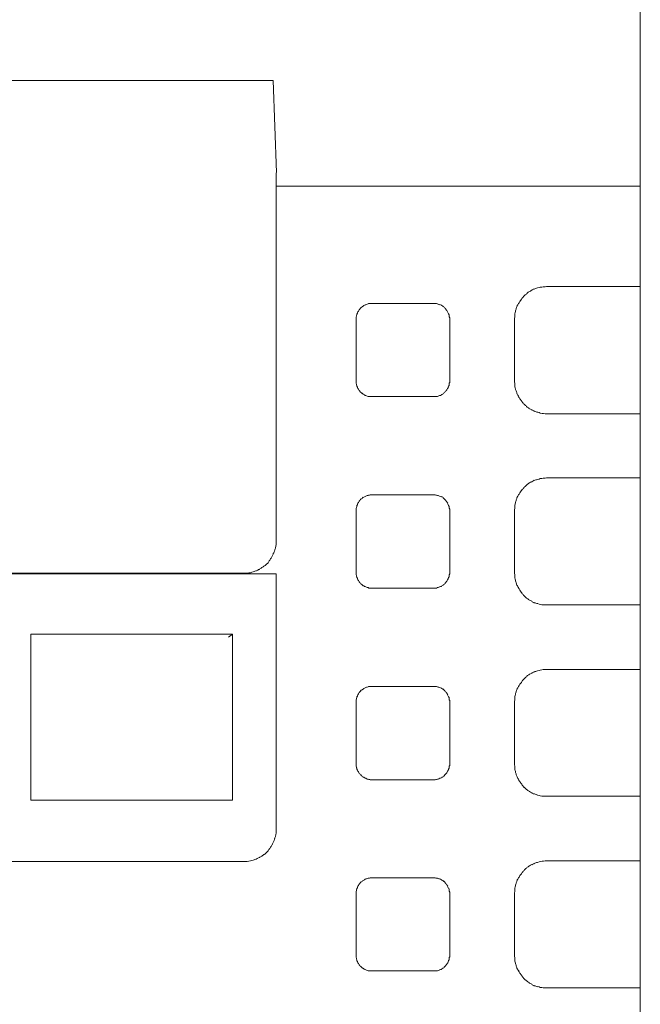
# Model space of a CAD drawing. Units: inches. Extents: x 33920 to 38120, y -6095 to -155.
# Drawn here: x 37290 to 37309, y -3275 to -3244 of the extents above; entities that cross this region are included whole.
import ezdxf

# ---------------------------------------------------------------- set-up
doc = ezdxf.new("R2010")
doc.units = ezdxf.units.IN
doc.header["$MEASUREMENT"] = 0
doc.layers.add('01', color=92, linetype='Continuous')

msp = doc.modelspace()

# ---------------------------------------------------------------- linework, layer by layer
at = {"layer": '01', "lineweight": 9}
for points in [[(37309.174, -3219.53), (37309.174, -3266.4)], [(37285.791, -3245.696), (37297.665, -3245.696)], [(37297.665, -3245.696), (37297.768, -3248.582)], [(37297.762, -3248.588), (37297.762, -3249.011)], [(37297.762, -3249.011), (37297.762, -3260.129)], [(37309.174, -3249.011), (37297.762, -3249.011)], [(37306.238, -3252.159), (37309.174, -3252.159)], [(37302.699, -3252.685), (37300.769, -3252.685)], [(37300.268, -3253.185), (37300.268, -3255.115)], [(37303.205, -3255.115), (37303.205, -3253.185)], [(37305.231, -3255.141), (37305.231, -3253.16)], [(37300.711, -3255.602), (37300.769, -3255.602)], [(37300.769, -3255.602), (37302.699, -3255.602)], [(37309.174, -3256.141), (37306.238, -3256.141)], [(37306.238, -3258.154), (37309.174, -3258.154)], [(37302.699, -3258.686), (37300.769, -3258.686)], [(37300.268, -3259.187), (37300.268, -3261.117)], [(37303.205, -3261.117), (37303.205, -3259.187)], [(37305.231, -3261.142), (37305.231, -3259.155)], [(37296.755, -3261.142), (37286.701, -3261.142)], [(37285.708, -3269.17), (37285.708, -3261.155), (37297.762, -3261.155), (37297.762, -3269.17)], [(37300.711, -3261.604), (37300.769, -3261.604)], [(37300.769, -3261.604), (37302.699, -3261.604)], [(37309.174, -3262.136), (37306.238, -3262.136)], [(37290.074, -3263.046), (37290.074, -3268.253)], [(37296.389, -3268.253), (37296.389, -3263.046), (37290.074, -3263.046)], [(37296.389, -3263.046), (37296.274, -3263.149)], [(37306.238, -3264.156), (37309.174, -3264.156)], [(37302.699, -3264.688), (37300.769, -3264.688)], [(37305.231, -3267.143), (37305.231, -3265.156)], [(37300.268, -3265.182), (37300.268, -3267.111)], [(37303.205, -3267.111), (37303.205, -3265.182)], [(37309.174, -3284.154), (37309.174, -3266.4)], [(37300.711, -3267.612), (37300.769, -3267.612)], [(37300.769, -3267.612), (37302.699, -3267.612)], [(37309.174, -3268.131), (37306.238, -3268.131)], [(37296.389, -3268.253), (37290.074, -3268.253)], [(37296.755, -3270.176), (37286.701, -3270.176)], [(37306.238, -3270.157), (37309.174, -3270.157)], [(37302.699, -3270.683), (37300.769, -3270.683)], [(37300.268, -3271.132), (37300.268, -3271.183)], [(37300.268, -3271.183), (37300.268, -3273.119)], [(37303.205, -3271.183), (37303.205, -3271.132)], [(37303.205, -3273.119), (37303.205, -3271.183)], [(37305.231, -3273.145), (37305.231, -3271.157)], [(37300.711, -3273.606), (37300.769, -3273.606)], [(37300.769, -3273.606), (37302.699, -3273.606)], [(37309.174, -3274.132), (37306.238, -3274.132)]]:
    msp.add_lwpolyline(points, dxfattribs=at)
for points in [[(37305.956, -3252.191), (37305.911, -3252.204), (37305.885, -3252.223), (37305.847, -3252.236)], [(37302.884, -3252.724), (37302.859, -3252.717), (37302.852, -3252.711), (37302.833, -3252.711)], [(37303.154, -3252.993), (37303.147, -3252.98), (37303.147, -3252.967), (37303.128, -3252.948)], [(37305.244, -3253.057), (37305.244, -3253.089), (37305.231, -3253.115), (37305.231, -3253.16)], [(37305.231, -3255.141), (37305.231, -3255.173), (37305.244, -3255.205), (37305.244, -3255.237)], [(37303.135, -3255.352), (37303.154, -3255.333), (37303.154, -3255.32), (37303.16, -3255.308)], [(37305.314, -3255.519), (37305.334, -3255.551), (37305.347, -3255.577), (37305.366, -3255.609)], [(37305.859, -3256.064), (37305.892, -3256.077), (37305.917, -3256.09), (37305.962, -3256.096)], [(37300.454, -3258.795), (37300.429, -3258.802), (37300.422, -3258.821), (37300.403, -3258.828)], [(37300.493, -3258.757), (37300.474, -3258.77), (37300.467, -3258.789), (37300.454, -3258.802)], [(37305.308, -3258.77), (37305.302, -3258.802), (37305.289, -3258.834), (37305.282, -3258.866)], [(37305.244, -3259.052), (37305.244, -3259.09), (37305.231, -3259.116), (37305.231, -3259.155)], [(37297.71, -3260.424), (37297.729, -3260.398), (37297.742, -3260.36), (37297.742, -3260.328)], [(37297.402, -3260.911), (37297.422, -3260.892), (37297.447, -3260.873), (37297.473, -3260.847)], [(37305.231, -3261.142), (37305.231, -3261.174), (37305.244, -3261.206), (37305.244, -3261.238)], [(37303.135, -3261.347), (37303.154, -3261.322), (37303.154, -3261.315), (37303.16, -3261.296)], [(37305.244, -3261.232), (37305.244, -3261.277), (37305.25, -3261.296), (37305.25, -3261.328)], [(37300.454, -3261.508), (37300.467, -3261.508), (37300.474, -3261.52), (37300.493, -3261.533)], [(37305.308, -3261.514), (37305.334, -3261.552), (37305.347, -3261.578), (37305.366, -3261.604)], [(37305.853, -3262.065), (37305.892, -3262.065), (37305.917, -3262.091), (37305.962, -3262.091)], [(37305.853, -3264.226), (37305.827, -3264.239), (37305.795, -3264.258), (37305.77, -3264.277)], [(37300.454, -3264.79), (37300.429, -3264.797), (37300.422, -3264.816), (37300.403, -3264.822)], [(37302.981, -3264.771), (37302.968, -3264.752), (37302.949, -3264.752), (37302.942, -3264.739)], [(37305.314, -3264.771), (37305.302, -3264.803), (37305.289, -3264.835), (37305.282, -3264.867)], [(37303.154, -3267.304), (37303.167, -3267.285), (37303.167, -3267.272), (37303.186, -3267.246)], [(37305.231, -3267.143), (37305.231, -3267.176), (37305.244, -3267.208), (37305.244, -3267.24)], [(37305.244, -3267.233), (37305.244, -3267.278), (37305.25, -3267.31), (37305.25, -3267.329)], [(37300.454, -3267.503), (37300.467, -3267.509), (37300.474, -3267.522), (37300.493, -3267.535)], [(37305.859, -3268.054), (37305.892, -3268.073), (37305.917, -3268.086), (37305.962, -3268.099)], [(37297.71, -3269.465), (37297.729, -3269.426), (37297.742, -3269.394), (37297.742, -3269.368)], [(37297.402, -3269.952), (37297.422, -3269.926), (37297.447, -3269.907), (37297.473, -3269.881)], [(37305.853, -3270.234), (37305.827, -3270.247), (37305.795, -3270.266), (37305.77, -3270.279)], [(37305.956, -3270.202), (37305.911, -3270.215), (37305.885, -3270.221), (37305.847, -3270.234)], [(37305.475, -3270.516), (37305.456, -3270.542), (37305.436, -3270.574), (37305.417, -3270.599)], [(37305.314, -3270.773), (37305.302, -3270.805), (37305.289, -3270.843), (37305.282, -3270.869)], [(37300.281, -3271.08), (37300.281, -3271.099), (37300.268, -3271.125), (37300.268, -3271.138)], [(37303.154, -3273.299), (37303.167, -3273.286), (37303.167, -3273.273), (37303.186, -3273.254)], [(37300.454, -3273.504), (37300.467, -3273.51), (37300.474, -3273.523), (37300.493, -3273.53)], [(37300.493, -3273.523), (37300.506, -3273.536), (37300.525, -3273.549), (37300.525, -3273.549)], [(37305.308, -3273.523), (37305.334, -3273.562), (37305.347, -3273.587), (37305.366, -3273.606)]]:
    msp.add_open_spline(points, degree=3, dxfattribs=at)
for points, knots in [([(37306.142, -3252.166), (37306.11, -3252.166), (37306.077, -3252.172), (37306.039, -3252.179), (37306.013, -3252.185), (37305.988, -3252.191), (37305.956, -3252.198)], [0, 0, 0, 0, 1, 1, 1, 2, 2, 2, 2]), ([(37306.251, -3252.159), (37306.251, -3252.159), (37306.238, -3252.159), (37306.238, -3252.159), (37306.212, -3252.159), (37306.174, -3252.159), (37306.135, -3252.166)], [0, 0, 0, 0, 1, 1, 1, 2, 2, 2, 2]), ([(37305.609, -3252.39), (37305.584, -3252.409), (37305.552, -3252.429), (37305.532, -3252.448), (37305.507, -3252.48), (37305.488, -3252.506), (37305.475, -3252.518)], [0, 0, 0, 0, 1, 1, 1, 2, 2, 2, 2]), ([(37305.853, -3252.23), (37305.827, -3252.243), (37305.795, -3252.256), (37305.77, -3252.268), (37305.744, -3252.288), (37305.712, -3252.307), (37305.686, -3252.32), (37305.648, -3252.339), (37305.629, -3252.365), (37305.603, -3252.39)], [0, 0, 0, 0, 1, 1, 1, 2, 2, 2, 3, 3, 3, 3]), ([(37300.531, -3252.736), (37300.525, -3252.749), (37300.506, -3252.762), (37300.493, -3252.768), (37300.474, -3252.768), (37300.467, -3252.781), (37300.454, -3252.794), (37300.429, -3252.807), (37300.416, -3252.813), (37300.403, -3252.82)], [0, 0, 0, 0, 1, 1, 1, 2, 2, 2, 3, 3, 3, 3]), ([(37300.666, -3252.692), (37300.653, -3252.698), (37300.634, -3252.704), (37300.615, -3252.711), (37300.602, -3252.711), (37300.583, -3252.717), (37300.576, -3252.724), (37300.563, -3252.73), (37300.551, -3252.736), (37300.531, -3252.743)], [0, 0, 0, 0, 1, 1, 1, 2, 2, 2, 3, 3, 3, 3]), ([(37300.769, -3252.685), (37300.756, -3252.685), (37300.737, -3252.685), (37300.711, -3252.692), (37300.711, -3252.692), (37300.66, -3252.692), (37300.66, -3252.692)], [0, 0, 0, 0, 1, 1, 1, 2, 2, 2, 2]), ([(37302.84, -3252.711), (37302.827, -3252.704), (37302.808, -3252.698), (37302.788, -3252.692), (37302.788, -3252.692), (37302.743, -3252.692), (37302.743, -3252.692), (37302.737, -3252.685), (37302.718, -3252.685), (37302.699, -3252.685)], [0, 0, 0, 0, 1, 1, 1, 2, 2, 2, 3, 3, 3, 3]), ([(37303.135, -3252.948), (37303.128, -3252.935), (37303.115, -3252.922), (37303.109, -3252.91), (37303.096, -3252.89), (37303.09, -3252.871), (37303.077, -3252.865), (37303.07, -3252.845), (37303.058, -3252.839), (37303.051, -3252.82), (37303.038, -3252.813), (37303.026, -3252.807), (37303.019, -3252.794), (37303.006, -3252.781), (37302.987, -3252.768), (37302.981, -3252.768), (37302.968, -3252.756), (37302.949, -3252.743), (37302.942, -3252.736), (37302.942, -3252.736), (37302.884, -3252.717), (37302.884, -3252.717)], [0, 0, 0, 0, 1, 1, 1, 2, 2, 2, 3, 3, 3, 4, 4, 4, 5, 5, 5, 6, 6, 6, 7, 7, 7, 7]), ([(37305.314, -3252.768), (37305.302, -3252.794), (37305.289, -3252.839), (37305.282, -3252.865), (37305.27, -3252.897), (37305.263, -3252.929), (37305.25, -3252.967), (37305.25, -3252.993), (37305.244, -3253.031), (37305.244, -3253.063)], [0, 0, 0, 0, 1, 1, 1, 2, 2, 2, 3, 3, 3, 3]), ([(37305.475, -3252.512), (37305.456, -3252.538), (37305.436, -3252.576), (37305.417, -3252.595), (37305.398, -3252.627), (37305.379, -3252.659), (37305.359, -3252.692), (37305.34, -3252.717), (37305.327, -3252.749), (37305.302, -3252.775)], [0, 0, 0, 0, 1, 1, 1, 2, 2, 2, 3, 3, 3, 3]), ([(37300.288, -3253.038), (37300.288, -3253.057), (37300.281, -3253.063), (37300.281, -3253.083), (37300.281, -3253.089), (37300.268, -3253.115), (37300.268, -3253.134), (37300.268, -3253.134), (37300.268, -3253.185), (37300.268, -3253.185)], [0, 0, 0, 0, 1, 1, 1, 2, 2, 2, 3, 3, 3, 3]), ([(37300.416, -3252.82), (37300.403, -3252.839), (37300.39, -3252.845), (37300.384, -3252.865), (37300.365, -3252.871), (37300.352, -3252.89), (37300.352, -3252.91), (37300.345, -3252.922), (37300.333, -3252.935), (37300.326, -3252.948), (37300.313, -3252.967), (37300.307, -3252.98), (37300.307, -3252.993), (37300.294, -3253.012), (37300.294, -3253.019), (37300.288, -3253.044)], [0, 0, 0, 0, 1, 1, 1, 2, 2, 2, 3, 3, 3, 4, 4, 4, 5, 5, 5, 5]), ([(37303.205, -3253.185), (37303.205, -3253.185), (37303.205, -3253.134), (37303.205, -3253.134), (37303.186, -3253.115), (37303.186, -3253.089), (37303.186, -3253.083), (37303.186, -3253.083), (37303.186, -3253.038), (37303.186, -3253.038), (37303.167, -3253.012), (37303.167, -3253.006), (37303.154, -3252.986)], [0, 0, 0, 0, 1, 1, 1, 2, 2, 2, 3, 3, 3, 4, 4, 4, 4]), ([(37300.268, -3255.115), (37300.268, -3255.115), (37300.268, -3255.16), (37300.268, -3255.16), (37300.268, -3255.186), (37300.281, -3255.199), (37300.281, -3255.211), (37300.281, -3255.231), (37300.288, -3255.25), (37300.288, -3255.263)], [0, 0, 0, 0, 1, 1, 1, 2, 2, 2, 3, 3, 3, 3]), ([(37300.288, -3255.256), (37300.294, -3255.269), (37300.294, -3255.282), (37300.307, -3255.308), (37300.307, -3255.32), (37300.313, -3255.333), (37300.326, -3255.352), (37300.333, -3255.365), (37300.345, -3255.384), (37300.352, -3255.391), (37300.352, -3255.404), (37300.365, -3255.423), (37300.384, -3255.436), (37300.39, -3255.442), (37300.403, -3255.461), (37300.41, -3255.468), (37300.429, -3255.481), (37300.435, -3255.487), (37300.461, -3255.506)], [0, 0, 0, 0, 1, 1, 1, 2, 2, 2, 3, 3, 3, 4, 4, 4, 5, 5, 5, 6, 6, 6, 6]), ([(37303.154, -3255.308), (37303.167, -3255.282), (37303.167, -3255.269), (37303.186, -3255.256), (37303.186, -3255.256), (37303.186, -3255.205), (37303.186, -3255.205)], [0, 0, 0, 0, 1, 1, 1, 2, 2, 2, 2]), ([(37303.186, -3255.211), (37303.186, -3255.199), (37303.186, -3255.179), (37303.205, -3255.16), (37303.205, -3255.16), (37303.205, -3255.115), (37303.205, -3255.115)], [0, 0, 0, 0, 1, 1, 1, 2, 2, 2, 2]), ([(37305.244, -3255.231), (37305.244, -3255.269), (37305.25, -3255.301), (37305.25, -3255.34), (37305.263, -3255.365), (37305.27, -3255.404), (37305.289, -3255.429), (37305.295, -3255.461), (37305.308, -3255.493), (37305.314, -3255.526)], [0, 0, 0, 0, 1, 1, 1, 2, 2, 2, 3, 3, 3, 3]), ([(37300.454, -3255.5), (37300.467, -3255.5), (37300.474, -3255.519), (37300.493, -3255.526), (37300.506, -3255.538), (37300.525, -3255.545), (37300.531, -3255.551), (37300.551, -3255.564), (37300.563, -3255.57), (37300.576, -3255.57), (37300.583, -3255.577), (37300.602, -3255.59), (37300.615, -3255.59), (37300.634, -3255.596), (37300.653, -3255.602), (37300.666, -3255.602), (37300.666, -3255.602), (37300.717, -3255.602), (37300.717, -3255.602)], [0, 0, 0, 0, 1, 1, 1, 2, 2, 2, 3, 3, 3, 4, 4, 4, 5, 5, 5, 6, 6, 6, 6]), ([(37302.699, -3255.602), (37302.699, -3255.602), (37302.743, -3255.602), (37302.743, -3255.602), (37302.743, -3255.602), (37302.788, -3255.602), (37302.788, -3255.602), (37302.808, -3255.602), (37302.827, -3255.596), (37302.84, -3255.59), (37302.859, -3255.59), (37302.865, -3255.577), (37302.891, -3255.57)], [0, 0, 0, 0, 1, 1, 1, 2, 2, 2, 3, 3, 3, 4, 4, 4, 4]), ([(37302.884, -3255.57), (37302.904, -3255.57), (37302.923, -3255.564), (37302.942, -3255.551), (37302.949, -3255.545), (37302.968, -3255.538), (37302.981, -3255.526), (37302.987, -3255.519), (37303.006, -3255.5), (37303.019, -3255.5), (37303.026, -3255.487), (37303.038, -3255.474), (37303.051, -3255.461)], [0, 0, 0, 0, 1, 1, 1, 2, 2, 2, 3, 3, 3, 4, 4, 4, 4]), ([(37303.051, -3255.468), (37303.058, -3255.455), (37303.07, -3255.436), (37303.077, -3255.436), (37303.09, -3255.423), (37303.096, -3255.404), (37303.109, -3255.391), (37303.115, -3255.384), (37303.128, -3255.365), (37303.135, -3255.352)], [0, 0, 0, 0, 1, 1, 1, 2, 2, 2, 3, 3, 3, 3]), ([(37305.359, -3255.609), (37305.379, -3255.641), (37305.398, -3255.667), (37305.417, -3255.699), (37305.436, -3255.724), (37305.456, -3255.75), (37305.475, -3255.769)], [0, 0, 0, 0, 1, 1, 1, 2, 2, 2, 2]), ([(37305.475, -3255.763), (37305.488, -3255.795), (37305.507, -3255.82), (37305.532, -3255.846), (37305.558, -3255.865), (37305.59, -3255.891), (37305.609, -3255.917), (37305.635, -3255.936), (37305.654, -3255.955), (37305.693, -3255.974)], [0, 0, 0, 0, 1, 1, 1, 2, 2, 2, 3, 3, 3, 3]), ([(37305.686, -3255.974), (37305.712, -3255.994), (37305.744, -3256.006), (37305.77, -3256.019), (37305.795, -3256.032), (37305.827, -3256.045), (37305.859, -3256.071)], [0, 0, 0, 0, 1, 1, 1, 2, 2, 2, 2]), ([(37305.956, -3256.096), (37305.988, -3256.103), (37306.013, -3256.103), (37306.039, -3256.128), (37306.077, -3256.135), (37306.116, -3256.135), (37306.142, -3256.135), (37306.18, -3256.135), (37306.219, -3256.147), (37306.244, -3256.147)], [0, 0, 0, 0, 1, 1, 1, 2, 2, 2, 3, 3, 3, 3]), ([(37305.853, -3258.225), (37305.827, -3258.244), (37305.795, -3258.257), (37305.77, -3258.276), (37305.744, -3258.283), (37305.712, -3258.295), (37305.686, -3258.321), (37305.648, -3258.34), (37305.629, -3258.366), (37305.597, -3258.385)], [0, 0, 0, 0, 1, 1, 1, 2, 2, 2, 3, 3, 3, 3]), ([(37306.135, -3258.161), (37306.11, -3258.167), (37306.077, -3258.174), (37306.039, -3258.174), (37306.013, -3258.186), (37305.988, -3258.193), (37305.956, -3258.199), (37305.911, -3258.212), (37305.885, -3258.225), (37305.847, -3258.231)], [0, 0, 0, 0, 1, 1, 1, 2, 2, 2, 3, 3, 3, 3]), ([(37306.251, -3258.154), (37306.251, -3258.154), (37306.238, -3258.154), (37306.238, -3258.154), (37306.212, -3258.154), (37306.174, -3258.161), (37306.129, -3258.161)], [0, 0, 0, 0, 1, 1, 1, 2, 2, 2, 2]), ([(37305.475, -3258.513), (37305.475, -3258.513), (37305.417, -3258.59), (37305.417, -3258.59), (37305.398, -3258.635), (37305.379, -3258.654), (37305.359, -3258.686), (37305.34, -3258.712), (37305.327, -3258.744), (37305.302, -3258.776)], [0, 0, 0, 0, 1, 1, 1, 2, 2, 2, 3, 3, 3, 3]), ([(37305.609, -3258.385), (37305.584, -3258.404), (37305.552, -3258.43), (37305.532, -3258.456), (37305.507, -3258.475), (37305.488, -3258.507), (37305.475, -3258.52)], [0, 0, 0, 0, 1, 1, 1, 2, 2, 2, 2]), ([(37300.416, -3258.828), (37300.403, -3258.834), (37300.39, -3258.853), (37300.384, -3258.86), (37300.365, -3258.879), (37300.352, -3258.885), (37300.352, -3258.898), (37300.345, -3258.917), (37300.333, -3258.93), (37300.326, -3258.949), (37300.313, -3258.962), (37300.307, -3258.975), (37300.307, -3258.994), (37300.294, -3259.013), (37300.294, -3259.026), (37300.288, -3259.046), (37300.288, -3259.046), (37300.281, -3259.078), (37300.281, -3259.078), (37300.281, -3259.097), (37300.268, -3259.116), (37300.268, -3259.129), (37300.268, -3259.129), (37300.268, -3259.187), (37300.268, -3259.187)], [0, 0, 0, 0, 1, 1, 1, 2, 2, 2, 3, 3, 3, 4, 4, 4, 5, 5, 5, 6, 6, 6, 7, 7, 7, 8, 8, 8, 8]), ([(37300.666, -3258.693), (37300.653, -3258.699), (37300.634, -3258.699), (37300.615, -3258.706), (37300.602, -3258.712), (37300.583, -3258.712), (37300.576, -3258.725), (37300.563, -3258.731), (37300.551, -3258.731), (37300.531, -3258.744), (37300.525, -3258.751), (37300.506, -3258.757), (37300.493, -3258.763)], [0, 0, 0, 0, 1, 1, 1, 2, 2, 2, 3, 3, 3, 4, 4, 4, 4]), ([(37300.769, -3258.686), (37300.769, -3258.686), (37300.711, -3258.686), (37300.711, -3258.686), (37300.704, -3258.693), (37300.685, -3258.693), (37300.66, -3258.693)], [0, 0, 0, 0, 1, 1, 1, 2, 2, 2, 2]), ([(37302.84, -3258.706), (37302.827, -3258.699), (37302.808, -3258.699), (37302.788, -3258.693), (37302.775, -3258.693), (37302.756, -3258.693), (37302.743, -3258.686), (37302.743, -3258.686), (37302.699, -3258.686), (37302.699, -3258.686)], [0, 0, 0, 0, 1, 1, 1, 2, 2, 2, 3, 3, 3, 3]), ([(37302.942, -3258.744), (37302.923, -3258.731), (37302.904, -3258.731), (37302.884, -3258.725), (37302.865, -3258.712), (37302.852, -3258.712), (37302.833, -3258.706)], [0, 0, 0, 0, 1, 1, 1, 2, 2, 2, 2]), ([(37303.141, -3258.949), (37303.135, -3258.93), (37303.115, -3258.924), (37303.109, -3258.904), (37303.096, -3258.885), (37303.09, -3258.879), (37303.077, -3258.86), (37303.07, -3258.853), (37303.058, -3258.834), (37303.051, -3258.828), (37303.038, -3258.821), (37303.026, -3258.802), (37303.019, -3258.795), (37303.006, -3258.783), (37302.987, -3258.77), (37302.981, -3258.757), (37302.968, -3258.751), (37302.949, -3258.751), (37302.942, -3258.738)], [0, 0, 0, 0, 1, 1, 1, 2, 2, 2, 3, 3, 3, 4, 4, 4, 5, 5, 5, 6, 6, 6, 6]), ([(37303.186, -3259.046), (37303.167, -3259.026), (37303.167, -3259.007), (37303.154, -3258.994), (37303.147, -3258.975), (37303.147, -3258.962), (37303.128, -3258.949)], [0, 0, 0, 0, 1, 1, 1, 2, 2, 2, 2]), ([(37305.282, -3258.86), (37305.27, -3258.904), (37305.263, -3258.93), (37305.25, -3258.962), (37305.25, -3258.994), (37305.244, -3259.033), (37305.244, -3259.058)], [0, 0, 0, 0, 1, 1, 1, 2, 2, 2, 2]), ([(37303.205, -3259.187), (37303.205, -3259.187), (37303.205, -3259.129), (37303.205, -3259.129), (37303.186, -3259.116), (37303.186, -3259.097), (37303.186, -3259.078), (37303.186, -3259.078), (37303.186, -3259.039), (37303.186, -3259.039)], [0, 0, 0, 0, 1, 1, 1, 2, 2, 2, 3, 3, 3, 3]), ([(37297.742, -3260.334), (37297.749, -3260.309), (37297.762, -3260.257), (37297.762, -3260.232), (37297.762, -3260.232), (37297.762, -3260.129), (37297.762, -3260.129)], [0, 0, 0, 0, 1, 1, 1, 2, 2, 2, 2]), ([(37297.633, -3260.61), (37297.653, -3260.584), (37297.665, -3260.539), (37297.672, -3260.52), (37297.697, -3260.495), (37297.71, -3260.45), (37297.717, -3260.424)], [0, 0, 0, 0, 1, 1, 1, 2, 2, 2, 2]), ([(37297.467, -3260.847), (37297.499, -3260.828), (37297.518, -3260.796), (37297.537, -3260.77), (37297.55, -3260.745), (37297.569, -3260.719), (37297.588, -3260.687), (37297.608, -3260.661), (37297.627, -3260.636), (37297.633, -3260.604)], [0, 0, 0, 0, 1, 1, 1, 2, 2, 2, 3, 3, 3, 3]), ([(37296.755, -3261.142), (37296.793, -3261.142), (37296.819, -3261.142), (37296.857, -3261.136), (37296.896, -3261.136), (37296.928, -3261.129), (37296.96, -3261.123)], [0, 0, 0, 0, 1, 1, 1, 2, 2, 2, 2]), ([(37296.954, -3261.123), (37296.992, -3261.117), (37297.018, -3261.104), (37297.043, -3261.097), (37297.075, -3261.078), (37297.12, -3261.072), (37297.146, -3261.065)], [0, 0, 0, 0, 1, 1, 1, 2, 2, 2, 2]), ([(37297.14, -3261.065), (37297.178, -3261.052), (37297.204, -3261.027), (37297.236, -3261.02), (37297.261, -3261.001), (37297.287, -3260.988), (37297.313, -3260.963), (37297.332, -3260.95), (37297.364, -3260.931), (37297.402, -3260.905)], [0, 0, 0, 0, 1, 1, 1, 2, 2, 2, 3, 3, 3, 3]), ([(37300.268, -3261.117), (37300.268, -3261.117), (37300.268, -3261.161), (37300.268, -3261.161), (37300.268, -3261.181), (37300.281, -3261.2), (37300.281, -3261.213), (37300.281, -3261.226), (37300.288, -3261.251), (37300.288, -3261.264)], [0, 0, 0, 0, 1, 1, 1, 2, 2, 2, 3, 3, 3, 3]), ([(37303.186, -3261.213), (37303.186, -3261.2), (37303.186, -3261.181), (37303.205, -3261.161), (37303.205, -3261.161), (37303.205, -3261.117), (37303.205, -3261.117)], [0, 0, 0, 0, 1, 1, 1, 2, 2, 2, 2]), ([(37300.288, -3261.258), (37300.294, -3261.27), (37300.294, -3261.29), (37300.307, -3261.296), (37300.307, -3261.315), (37300.313, -3261.322), (37300.326, -3261.347), (37300.333, -3261.367), (37300.345, -3261.379), (37300.352, -3261.392), (37300.352, -3261.405), (37300.365, -3261.424), (37300.384, -3261.431), (37300.39, -3261.443), (37300.403, -3261.456), (37300.41, -3261.469), (37300.429, -3261.482), (37300.435, -3261.488), (37300.461, -3261.508)], [0, 0, 0, 0, 1, 1, 1, 2, 2, 2, 3, 3, 3, 4, 4, 4, 5, 5, 5, 6, 6, 6, 6]), ([(37303.019, -3261.508), (37303.026, -3261.488), (37303.038, -3261.476), (37303.051, -3261.469), (37303.058, -3261.456), (37303.07, -3261.443), (37303.077, -3261.431)], [0, 0, 0, 0, 1, 1, 1, 2, 2, 2, 2]), ([(37303.077, -3261.431), (37303.09, -3261.424), (37303.096, -3261.405), (37303.109, -3261.392), (37303.115, -3261.379), (37303.128, -3261.367), (37303.135, -3261.347)], [0, 0, 0, 0, 1, 1, 1, 2, 2, 2, 2]), ([(37303.154, -3261.296), (37303.167, -3261.29), (37303.167, -3261.27), (37303.186, -3261.258), (37303.186, -3261.258), (37303.186, -3261.206), (37303.186, -3261.206)], [0, 0, 0, 0, 1, 1, 1, 2, 2, 2, 2]), ([(37305.25, -3261.322), (37305.263, -3261.367), (37305.27, -3261.405), (37305.282, -3261.431), (37305.289, -3261.463), (37305.302, -3261.495), (37305.308, -3261.52)], [0, 0, 0, 0, 1, 1, 1, 2, 2, 2, 2]), ([(37300.493, -3261.527), (37300.506, -3261.533), (37300.525, -3261.54), (37300.531, -3261.552), (37300.551, -3261.559), (37300.563, -3261.565), (37300.576, -3261.565), (37300.583, -3261.578), (37300.602, -3261.578), (37300.615, -3261.591), (37300.634, -3261.591), (37300.653, -3261.591), (37300.666, -3261.604), (37300.666, -3261.604), (37300.717, -3261.604), (37300.717, -3261.604)], [0, 0, 0, 0, 1, 1, 1, 2, 2, 2, 3, 3, 3, 4, 4, 4, 5, 5, 5, 5]), ([(37302.699, -3261.604), (37302.699, -3261.604), (37302.743, -3261.604), (37302.743, -3261.604), (37302.743, -3261.604), (37302.788, -3261.604), (37302.788, -3261.604), (37302.808, -3261.591), (37302.827, -3261.591), (37302.84, -3261.591), (37302.859, -3261.578), (37302.865, -3261.578), (37302.891, -3261.565)], [0, 0, 0, 0, 1, 1, 1, 2, 2, 2, 3, 3, 3, 4, 4, 4, 4]), ([(37302.884, -3261.565), (37302.904, -3261.565), (37302.923, -3261.559), (37302.942, -3261.552), (37302.949, -3261.54), (37302.968, -3261.533), (37302.981, -3261.527), (37302.987, -3261.514), (37303.006, -3261.501), (37303.019, -3261.501)], [0, 0, 0, 0, 1, 1, 1, 2, 2, 2, 3, 3, 3, 3]), ([(37305.359, -3261.604), (37305.379, -3261.636), (37305.398, -3261.668), (37305.417, -3261.7), (37305.417, -3261.7), (37305.475, -3261.777), (37305.475, -3261.777), (37305.488, -3261.796), (37305.507, -3261.828), (37305.532, -3261.847), (37305.552, -3261.867), (37305.584, -3261.886), (37305.609, -3261.918), (37305.635, -3261.937), (37305.654, -3261.956), (37305.693, -3261.976)], [0, 0, 0, 0, 1, 1, 1, 2, 2, 2, 3, 3, 3, 4, 4, 4, 5, 5, 5, 5]), ([(37305.686, -3261.976), (37305.712, -3261.988), (37305.744, -3262.008), (37305.77, -3262.021), (37305.795, -3262.04), (37305.827, -3262.046), (37305.853, -3262.072)], [0, 0, 0, 0, 1, 1, 1, 2, 2, 2, 2]), ([(37305.956, -3262.091), (37305.988, -3262.104), (37306.013, -3262.11), (37306.039, -3262.117), (37306.077, -3262.13), (37306.11, -3262.13), (37306.135, -3262.13), (37306.18, -3262.136), (37306.219, -3262.136), (37306.244, -3262.136)], [0, 0, 0, 0, 1, 1, 1, 2, 2, 2, 3, 3, 3, 3]), ([(37306.135, -3264.162), (37306.11, -3264.168), (37306.077, -3264.175), (37306.039, -3264.175), (37306.013, -3264.181), (37305.988, -3264.194), (37305.956, -3264.201), (37305.911, -3264.213), (37305.885, -3264.22), (37305.847, -3264.233)], [0, 0, 0, 0, 1, 1, 1, 2, 2, 2, 3, 3, 3, 3]), ([(37306.251, -3264.156), (37306.251, -3264.156), (37306.238, -3264.156), (37306.238, -3264.156), (37306.212, -3264.156), (37306.174, -3264.156), (37306.135, -3264.162)], [0, 0, 0, 0, 1, 1, 1, 2, 2, 2, 2]), ([(37305.475, -3264.515), (37305.456, -3264.547), (37305.436, -3264.579), (37305.417, -3264.598), (37305.398, -3264.624), (37305.379, -3264.649), (37305.359, -3264.688), (37305.34, -3264.713), (37305.327, -3264.746), (37305.302, -3264.771)], [0, 0, 0, 0, 1, 1, 1, 2, 2, 2, 3, 3, 3, 3]), ([(37305.609, -3264.386), (37305.584, -3264.406), (37305.552, -3264.431), (37305.532, -3264.451), (37305.507, -3264.476), (37305.488, -3264.495), (37305.475, -3264.521)], [0, 0, 0, 0, 1, 1, 1, 2, 2, 2, 2]), ([(37305.77, -3264.271), (37305.744, -3264.284), (37305.712, -3264.303), (37305.686, -3264.322), (37305.648, -3264.335), (37305.629, -3264.361), (37305.603, -3264.386)], [0, 0, 0, 0, 1, 1, 1, 2, 2, 2, 2]), ([(37300.416, -3264.822), (37300.403, -3264.842), (37300.39, -3264.848), (37300.384, -3264.861), (37300.365, -3264.874), (37300.352, -3264.887), (37300.352, -3264.899), (37300.345, -3264.919), (37300.333, -3264.931), (37300.326, -3264.951), (37300.313, -3264.964), (37300.307, -3264.976), (37300.307, -3264.996), (37300.294, -3265.008), (37300.294, -3265.028), (37300.288, -3265.04), (37300.288, -3265.053), (37300.281, -3265.073), (37300.281, -3265.085)], [0, 0, 0, 0, 1, 1, 1, 2, 2, 2, 3, 3, 3, 4, 4, 4, 5, 5, 5, 6, 6, 6, 6]), ([(37300.666, -3264.694), (37300.653, -3264.694), (37300.634, -3264.701), (37300.615, -3264.707), (37300.602, -3264.713), (37300.583, -3264.713), (37300.576, -3264.72), (37300.563, -3264.733), (37300.551, -3264.733), (37300.531, -3264.746), (37300.525, -3264.752), (37300.506, -3264.758), (37300.493, -3264.771), (37300.474, -3264.771), (37300.467, -3264.79), (37300.454, -3264.797)], [0, 0, 0, 0, 1, 1, 1, 2, 2, 2, 3, 3, 3, 4, 4, 4, 5, 5, 5, 5]), ([(37300.769, -3264.688), (37300.769, -3264.688), (37300.711, -3264.688), (37300.711, -3264.688), (37300.704, -3264.688), (37300.685, -3264.694), (37300.66, -3264.694)], [0, 0, 0, 0, 1, 1, 1, 2, 2, 2, 2]), ([(37302.84, -3264.707), (37302.827, -3264.701), (37302.808, -3264.694), (37302.788, -3264.694), (37302.775, -3264.694), (37302.756, -3264.688), (37302.743, -3264.688), (37302.743, -3264.688), (37302.699, -3264.688), (37302.699, -3264.688)], [0, 0, 0, 0, 1, 1, 1, 2, 2, 2, 3, 3, 3, 3]), ([(37302.942, -3264.746), (37302.923, -3264.733), (37302.904, -3264.733), (37302.884, -3264.72), (37302.865, -3264.713), (37302.852, -3264.713), (37302.833, -3264.707)], [0, 0, 0, 0, 1, 1, 1, 2, 2, 2, 2]), ([(37303.141, -3264.951), (37303.135, -3264.931), (37303.115, -3264.919), (37303.109, -3264.899), (37303.096, -3264.887), (37303.09, -3264.874), (37303.077, -3264.861), (37303.07, -3264.848), (37303.058, -3264.842), (37303.051, -3264.822), (37303.038, -3264.816), (37303.026, -3264.797), (37303.019, -3264.79), (37303.006, -3264.784), (37302.987, -3264.771), (37302.981, -3264.765)], [0, 0, 0, 0, 1, 1, 1, 2, 2, 2, 3, 3, 3, 4, 4, 4, 5, 5, 5, 5]), ([(37300.281, -3265.079), (37300.281, -3265.092), (37300.268, -3265.117), (37300.268, -3265.13), (37300.268, -3265.13), (37300.268, -3265.188), (37300.268, -3265.188)], [0, 0, 0, 0, 1, 1, 1, 2, 2, 2, 2]), ([(37303.186, -3265.04), (37303.167, -3265.028), (37303.167, -3265.008), (37303.154, -3264.996), (37303.147, -3264.976), (37303.147, -3264.964), (37303.128, -3264.951)], [0, 0, 0, 0, 1, 1, 1, 2, 2, 2, 2]), ([(37303.205, -3265.188), (37303.205, -3265.188), (37303.205, -3265.13), (37303.205, -3265.13), (37303.186, -3265.117), (37303.186, -3265.092), (37303.186, -3265.079), (37303.186, -3265.079), (37303.186, -3265.034), (37303.186, -3265.034)], [0, 0, 0, 0, 1, 1, 1, 2, 2, 2, 3, 3, 3, 3]), ([(37305.282, -3264.861), (37305.27, -3264.899), (37305.263, -3264.931), (37305.25, -3264.964), (37305.25, -3264.996), (37305.244, -3265.028), (37305.244, -3265.06), (37305.244, -3265.098), (37305.231, -3265.13), (37305.231, -3265.162)], [0, 0, 0, 0, 1, 1, 1, 2, 2, 2, 3, 3, 3, 3]), ([(37300.268, -3267.105), (37300.268, -3267.105), (37300.268, -3267.169), (37300.268, -3267.169), (37300.268, -3267.182), (37300.281, -3267.195), (37300.281, -3267.214), (37300.281, -3267.227), (37300.288, -3267.252), (37300.288, -3267.252), (37300.294, -3267.278), (37300.294, -3267.291), (37300.307, -3267.31)], [0, 0, 0, 0, 1, 1, 1, 2, 2, 2, 3, 3, 3, 4, 4, 4, 4]), ([(37300.307, -3267.304), (37300.307, -3267.31), (37300.313, -3267.323), (37300.326, -3267.349), (37300.333, -3267.361), (37300.345, -3267.374), (37300.352, -3267.394), (37300.352, -3267.406), (37300.365, -3267.419), (37300.384, -3267.432), (37300.39, -3267.445), (37300.403, -3267.458), (37300.416, -3267.464), (37300.429, -3267.483), (37300.435, -3267.49), (37300.461, -3267.503)], [0, 0, 0, 0, 1, 1, 1, 2, 2, 2, 3, 3, 3, 4, 4, 4, 5, 5, 5, 5]), ([(37303.019, -3267.503), (37303.026, -3267.49), (37303.038, -3267.483), (37303.051, -3267.464), (37303.058, -3267.458), (37303.07, -3267.445), (37303.077, -3267.432), (37303.09, -3267.419), (37303.096, -3267.406), (37303.109, -3267.394), (37303.115, -3267.381), (37303.135, -3267.361), (37303.135, -3267.349), (37303.154, -3267.323), (37303.154, -3267.31), (37303.16, -3267.304)], [0, 0, 0, 0, 1, 1, 1, 2, 2, 2, 3, 3, 3, 4, 4, 4, 5, 5, 5, 5]), ([(37303.186, -3267.252), (37303.186, -3267.252), (37303.186, -3267.214), (37303.186, -3267.214), (37303.186, -3267.195), (37303.186, -3267.182), (37303.205, -3267.169), (37303.205, -3267.169), (37303.205, -3267.111), (37303.205, -3267.111)], [0, 0, 0, 0, 1, 1, 1, 2, 2, 2, 3, 3, 3, 3]), ([(37300.493, -3267.528), (37300.506, -3267.528), (37300.525, -3267.541), (37300.531, -3267.554), (37300.551, -3267.554), (37300.563, -3267.567), (37300.576, -3267.567), (37300.583, -3267.579), (37300.602, -3267.586), (37300.615, -3267.592), (37300.634, -3267.592), (37300.653, -3267.592), (37300.666, -3267.605), (37300.692, -3267.605), (37300.711, -3267.612), (37300.717, -3267.612)], [0, 0, 0, 0, 1, 1, 1, 2, 2, 2, 3, 3, 3, 4, 4, 4, 5, 5, 5, 5]), ([(37302.699, -3267.612), (37302.699, -3267.612), (37302.743, -3267.612), (37302.743, -3267.612), (37302.756, -3267.612), (37302.775, -3267.605), (37302.788, -3267.605), (37302.808, -3267.592), (37302.827, -3267.592), (37302.84, -3267.592), (37302.859, -3267.586), (37302.865, -3267.579), (37302.891, -3267.567)], [0, 0, 0, 0, 1, 1, 1, 2, 2, 2, 3, 3, 3, 4, 4, 4, 4]), ([(37302.884, -3267.567), (37302.904, -3267.567), (37302.923, -3267.554), (37302.942, -3267.554), (37302.949, -3267.541), (37302.968, -3267.528), (37302.981, -3267.528), (37302.987, -3267.515), (37303.006, -3267.503), (37303.019, -3267.496)], [0, 0, 0, 0, 1, 1, 1, 2, 2, 2, 3, 3, 3, 3]), ([(37305.25, -3267.323), (37305.263, -3267.374), (37305.27, -3267.4), (37305.282, -3267.432), (37305.289, -3267.464), (37305.302, -3267.496), (37305.314, -3267.522), (37305.334, -3267.56), (37305.347, -3267.586), (37305.366, -3267.618)], [0, 0, 0, 0, 1, 1, 1, 2, 2, 2, 3, 3, 3, 3]), ([(37305.359, -3267.612), (37305.359, -3267.612), (37305.417, -3267.695), (37305.417, -3267.695), (37305.436, -3267.727), (37305.456, -3267.746), (37305.475, -3267.778), (37305.488, -3267.804), (37305.507, -3267.83), (37305.532, -3267.855)], [0, 0, 0, 0, 1, 1, 1, 2, 2, 2, 3, 3, 3, 3]), ([(37305.532, -3267.849), (37305.552, -3267.862), (37305.59, -3267.887), (37305.609, -3267.919), (37305.635, -3267.932), (37305.654, -3267.958), (37305.693, -3267.971)], [0, 0, 0, 0, 1, 1, 1, 2, 2, 2, 2]), ([(37305.686, -3267.971), (37305.712, -3267.99), (37305.744, -3268.009), (37305.77, -3268.022), (37305.795, -3268.041), (37305.827, -3268.054), (37305.853, -3268.06)], [0, 0, 0, 0, 1, 1, 1, 2, 2, 2, 2]), ([(37305.956, -3268.092), (37305.988, -3268.105), (37306.013, -3268.105), (37306.039, -3268.118), (37306.077, -3268.124), (37306.11, -3268.131), (37306.142, -3268.131), (37306.142, -3268.131), (37306.244, -3268.131), (37306.244, -3268.131)], [0, 0, 0, 0, 1, 1, 1, 2, 2, 2, 3, 3, 3, 3]), ([(37297.633, -3269.65), (37297.659, -3269.618), (37297.672, -3269.586), (37297.678, -3269.554), (37297.697, -3269.529), (37297.71, -3269.497), (37297.717, -3269.465)], [0, 0, 0, 0, 1, 1, 1, 2, 2, 2, 2]), ([(37297.742, -3269.375), (37297.749, -3269.336), (37297.762, -3269.304), (37297.762, -3269.272), (37297.762, -3269.272), (37297.762, -3269.17), (37297.762, -3269.17)], [0, 0, 0, 0, 1, 1, 1, 2, 2, 2, 2]), ([(37297.467, -3269.881), (37297.499, -3269.856), (37297.518, -3269.836), (37297.537, -3269.798), (37297.55, -3269.785), (37297.569, -3269.747), (37297.588, -3269.721), (37297.608, -3269.695), (37297.627, -3269.67), (37297.633, -3269.644)], [0, 0, 0, 0, 1, 1, 1, 2, 2, 2, 3, 3, 3, 3]), ([(37297.14, -3270.099), (37297.178, -3270.08), (37297.204, -3270.067), (37297.236, -3270.054), (37297.261, -3270.042), (37297.287, -3270.016), (37297.313, -3270.003), (37297.332, -3269.977), (37297.364, -3269.965), (37297.402, -3269.945)], [0, 0, 0, 0, 1, 1, 1, 2, 2, 2, 3, 3, 3, 3]), ([(37296.755, -3270.176), (37296.793, -3270.176), (37296.819, -3270.176), (37296.857, -3270.17), (37296.896, -3270.17), (37296.928, -3270.163), (37296.96, -3270.157)], [0, 0, 0, 0, 1, 1, 1, 2, 2, 2, 2]), ([(37296.954, -3270.157), (37296.992, -3270.151), (37297.018, -3270.144), (37297.043, -3270.138), (37297.075, -3270.125), (37297.12, -3270.106), (37297.146, -3270.099)], [0, 0, 0, 0, 1, 1, 1, 2, 2, 2, 2]), ([(37305.609, -3270.381), (37305.584, -3270.407), (37305.552, -3270.426), (37305.532, -3270.452), (37305.507, -3270.478), (37305.488, -3270.497), (37305.475, -3270.522)], [0, 0, 0, 0, 1, 1, 1, 2, 2, 2, 2]), ([(37305.77, -3270.272), (37305.744, -3270.285), (37305.712, -3270.298), (37305.686, -3270.324), (37305.648, -3270.343), (37305.629, -3270.362), (37305.603, -3270.381)], [0, 0, 0, 0, 1, 1, 1, 2, 2, 2, 2]), ([(37306.142, -3270.163), (37306.116, -3270.163), (37306.077, -3270.176), (37306.039, -3270.176), (37306.013, -3270.183), (37305.988, -3270.195), (37305.956, -3270.202)], [0, 0, 0, 0, 1, 1, 1, 2, 2, 2, 2]), ([(37306.251, -3270.157), (37306.251, -3270.157), (37306.238, -3270.157), (37306.238, -3270.157), (37306.212, -3270.157), (37306.174, -3270.157), (37306.135, -3270.163)], [0, 0, 0, 0, 1, 1, 1, 2, 2, 2, 2]), ([(37300.666, -3270.696), (37300.653, -3270.696), (37300.634, -3270.702), (37300.615, -3270.708), (37300.602, -3270.715), (37300.583, -3270.715), (37300.576, -3270.721), (37300.563, -3270.728), (37300.551, -3270.734), (37300.531, -3270.747), (37300.525, -3270.753), (37300.506, -3270.76), (37300.493, -3270.773), (37300.474, -3270.779), (37300.467, -3270.792), (37300.454, -3270.798), (37300.429, -3270.805), (37300.422, -3270.817), (37300.403, -3270.83)], [0, 0, 0, 0, 1, 1, 1, 2, 2, 2, 3, 3, 3, 4, 4, 4, 5, 5, 5, 6, 6, 6, 6]), ([(37300.769, -3270.683), (37300.756, -3270.683), (37300.737, -3270.689), (37300.711, -3270.689), (37300.704, -3270.689), (37300.685, -3270.696), (37300.66, -3270.696)], [0, 0, 0, 0, 1, 1, 1, 2, 2, 2, 2]), ([(37302.84, -3270.708), (37302.827, -3270.702), (37302.808, -3270.696), (37302.788, -3270.696), (37302.775, -3270.696), (37302.756, -3270.689), (37302.743, -3270.689), (37302.737, -3270.689), (37302.718, -3270.683), (37302.699, -3270.683)], [0, 0, 0, 0, 1, 1, 1, 2, 2, 2, 3, 3, 3, 3]), ([(37303.019, -3270.798), (37303.006, -3270.792), (37302.987, -3270.779), (37302.981, -3270.773), (37302.968, -3270.76), (37302.949, -3270.753), (37302.942, -3270.747), (37302.923, -3270.734), (37302.904, -3270.728), (37302.884, -3270.721), (37302.865, -3270.715), (37302.852, -3270.715), (37302.833, -3270.708)], [0, 0, 0, 0, 1, 1, 1, 2, 2, 2, 3, 3, 3, 4, 4, 4, 4]), ([(37305.417, -3270.593), (37305.398, -3270.619), (37305.379, -3270.664), (37305.359, -3270.689), (37305.34, -3270.715), (37305.327, -3270.747), (37305.302, -3270.773)], [0, 0, 0, 0, 1, 1, 1, 2, 2, 2, 2]), ([(37300.416, -3270.824), (37300.403, -3270.837), (37300.39, -3270.849), (37300.384, -3270.862), (37300.365, -3270.875), (37300.352, -3270.888), (37300.352, -3270.901), (37300.345, -3270.92), (37300.333, -3270.926), (37300.326, -3270.952), (37300.313, -3270.965), (37300.307, -3270.978), (37300.307, -3270.997), (37300.294, -3271.01), (37300.294, -3271.023), (37300.288, -3271.035), (37300.288, -3271.055), (37300.281, -3271.074), (37300.281, -3271.087)], [0, 0, 0, 0, 1, 1, 1, 2, 2, 2, 3, 3, 3, 4, 4, 4, 5, 5, 5, 6, 6, 6, 6]), ([(37303.141, -3270.952), (37303.135, -3270.926), (37303.115, -3270.92), (37303.109, -3270.901), (37303.096, -3270.888), (37303.09, -3270.875), (37303.077, -3270.862), (37303.07, -3270.849), (37303.058, -3270.837), (37303.051, -3270.824), (37303.051, -3270.824), (37303.019, -3270.792), (37303.019, -3270.792)], [0, 0, 0, 0, 1, 1, 1, 2, 2, 2, 3, 3, 3, 4, 4, 4, 4]), ([(37303.186, -3271.035), (37303.167, -3271.023), (37303.167, -3271.01), (37303.154, -3270.997), (37303.147, -3270.978), (37303.147, -3270.965), (37303.128, -3270.952)], [0, 0, 0, 0, 1, 1, 1, 2, 2, 2, 2]), ([(37305.282, -3270.862), (37305.27, -3270.901), (37305.263, -3270.933), (37305.25, -3270.965), (37305.25, -3270.997), (37305.244, -3271.029), (37305.244, -3271.061), (37305.244, -3271.087), (37305.231, -3271.125), (37305.231, -3271.164)], [0, 0, 0, 0, 1, 1, 1, 2, 2, 2, 3, 3, 3, 3]), ([(37303.205, -3271.132), (37303.186, -3271.119), (37303.186, -3271.093), (37303.186, -3271.08), (37303.186, -3271.08), (37303.186, -3271.029), (37303.186, -3271.029)], [0, 0, 0, 0, 1, 1, 1, 2, 2, 2, 2]), ([(37300.268, -3273.119), (37300.268, -3273.119), (37300.268, -3273.164), (37300.268, -3273.164), (37300.268, -3273.183), (37300.281, -3273.196), (37300.281, -3273.209), (37300.281, -3273.228), (37300.288, -3273.247), (37300.288, -3273.26), (37300.294, -3273.279), (37300.294, -3273.292), (37300.307, -3273.305)], [0, 0, 0, 0, 1, 1, 1, 2, 2, 2, 3, 3, 3, 4, 4, 4, 4]), ([(37303.186, -3273.26), (37303.186, -3273.26), (37303.186, -3273.209), (37303.186, -3273.209), (37303.186, -3273.196), (37303.186, -3273.183), (37303.205, -3273.164), (37303.205, -3273.164), (37303.205, -3273.119), (37303.205, -3273.119)], [0, 0, 0, 0, 1, 1, 1, 2, 2, 2, 3, 3, 3, 3]), ([(37305.231, -3273.145), (37305.231, -3273.17), (37305.244, -3273.209), (37305.244, -3273.241), (37305.244, -3273.279), (37305.25, -3273.305), (37305.25, -3273.337)], [0, 0, 0, 0, 1, 1, 1, 2, 2, 2, 2]), ([(37300.307, -3273.299), (37300.307, -3273.312), (37300.313, -3273.331), (37300.326, -3273.35), (37300.333, -3273.363), (37300.345, -3273.376), (37300.352, -3273.395), (37300.352, -3273.408), (37300.365, -3273.421), (37300.384, -3273.433), (37300.39, -3273.446), (37300.403, -3273.459), (37300.416, -3273.465), (37300.429, -3273.485), (37300.435, -3273.491), (37300.461, -3273.504)], [0, 0, 0, 0, 1, 1, 1, 2, 2, 2, 3, 3, 3, 4, 4, 4, 5, 5, 5, 5]), ([(37302.884, -3273.574), (37302.904, -3273.568), (37302.923, -3273.555), (37302.942, -3273.555), (37302.949, -3273.542), (37302.968, -3273.53), (37302.981, -3273.523), (37302.987, -3273.523), (37303.006, -3273.51), (37303.019, -3273.504), (37303.026, -3273.491), (37303.038, -3273.485), (37303.051, -3273.465), (37303.058, -3273.459), (37303.07, -3273.446), (37303.077, -3273.433), (37303.09, -3273.421), (37303.096, -3273.408), (37303.109, -3273.395), (37303.115, -3273.376), (37303.135, -3273.363), (37303.141, -3273.35), (37303.154, -3273.331), (37303.154, -3273.312), (37303.16, -3273.299)], [0, 0, 0, 0, 1, 1, 1, 2, 2, 2, 3, 3, 3, 4, 4, 4, 5, 5, 5, 6, 6, 6, 7, 7, 7, 8, 8, 8, 8]), ([(37305.25, -3273.331), (37305.263, -3273.363), (37305.27, -3273.388), (37305.282, -3273.427), (37305.289, -3273.465), (37305.302, -3273.491), (37305.308, -3273.53)], [0, 0, 0, 0, 1, 1, 1, 2, 2, 2, 2]), ([(37300.531, -3273.555), (37300.551, -3273.555), (37300.563, -3273.568), (37300.576, -3273.574), (37300.583, -3273.581), (37300.602, -3273.581), (37300.615, -3273.594), (37300.634, -3273.594), (37300.653, -3273.6), (37300.672, -3273.6), (37300.692, -3273.606), (37300.711, -3273.606), (37300.717, -3273.606)], [0, 0, 0, 0, 1, 1, 1, 2, 2, 2, 3, 3, 3, 4, 4, 4, 4]), ([(37302.699, -3273.606), (37302.699, -3273.606), (37302.743, -3273.606), (37302.743, -3273.606), (37302.756, -3273.606), (37302.775, -3273.606), (37302.788, -3273.6), (37302.808, -3273.6), (37302.827, -3273.594), (37302.84, -3273.594), (37302.865, -3273.581), (37302.872, -3273.581), (37302.891, -3273.574)], [0, 0, 0, 0, 1, 1, 1, 2, 2, 2, 3, 3, 3, 4, 4, 4, 4]), ([(37305.359, -3273.606), (37305.379, -3273.632), (37305.398, -3273.677), (37305.417, -3273.696), (37305.436, -3273.728), (37305.456, -3273.748), (37305.475, -3273.773), (37305.488, -3273.805), (37305.507, -3273.824), (37305.532, -3273.85)], [0, 0, 0, 0, 1, 1, 1, 2, 2, 2, 3, 3, 3, 3]), ([(37305.532, -3273.844), (37305.552, -3273.869), (37305.584, -3273.889), (37305.609, -3273.914), (37305.635, -3273.94), (37305.654, -3273.946), (37305.693, -3273.972)], [0, 0, 0, 0, 1, 1, 1, 2, 2, 2, 2]), ([(37305.686, -3273.972), (37305.712, -3273.991), (37305.744, -3274.004), (37305.77, -3274.023), (37305.795, -3274.042), (37305.827, -3274.055), (37305.853, -3274.068), (37305.892, -3274.081), (37305.917, -3274.087), (37305.962, -3274.1)], [0, 0, 0, 0, 1, 1, 1, 2, 2, 2, 3, 3, 3, 3]), ([(37305.956, -3274.094), (37305.988, -3274.107), (37306.013, -3274.107), (37306.039, -3274.119), (37306.077, -3274.119), (37306.11, -3274.132), (37306.135, -3274.132), (37306.135, -3274.132), (37306.244, -3274.132), (37306.244, -3274.132)], [0, 0, 0, 0, 1, 1, 1, 2, 2, 2, 3, 3, 3, 3])]:
    msp.add_open_spline(points, degree=3, knots=knots, dxfattribs=at)

doc.saveas('drawing.dxf')
